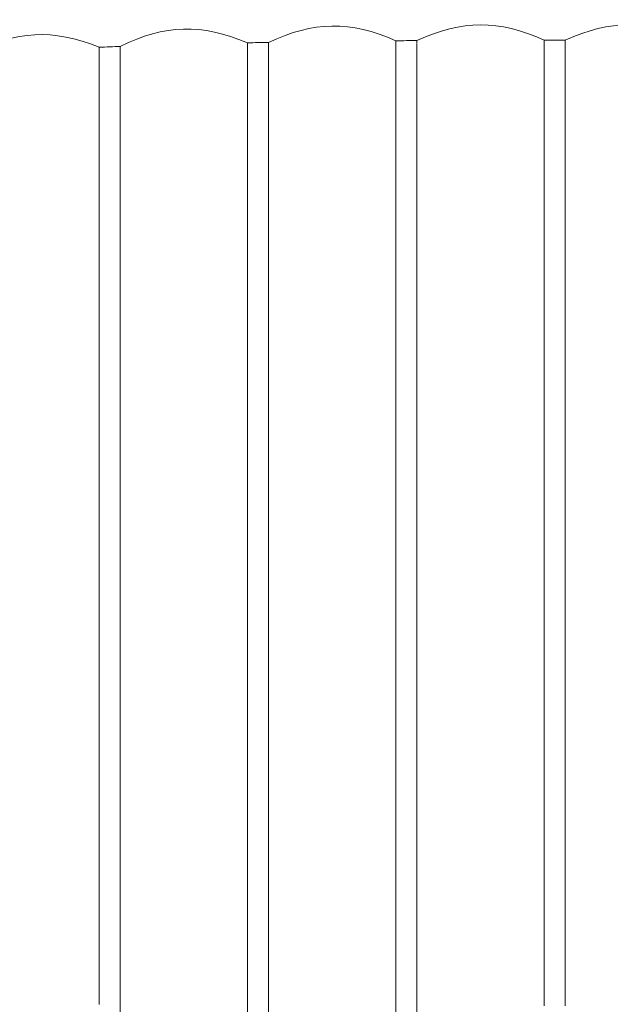
# Model space of a CAD drawing. Units: inches. Extents: x 4565 to 7406, y 311 to 3829.
# Drawn here: x 5352 to 5434, y 2135 to 2272 of the extents above; entities that cross this region are included whole.
import ezdxf

# ---------------------------------------------------------------- set-up
doc = ezdxf.new("R2010")
doc.units = ezdxf.units.IN
doc.header["$MEASUREMENT"] = 0
doc.layers.add('_U+5BB8_U+8E6D_U+6168', color=7, linetype='Continuous')

msp = doc.modelspace()

# ---------------------------------------------------------------- linework, layer by layer
at = {"layer": '_U+5BB8_U+8E6D_U+6168', "lineweight": 0}
for points in [[(5383.46854, 2269.25392), (5383.46854, 2269.25392), (5383.46854, 2269.25796)], [(5383.46854, 2109.11558), (5383.46854, 2138.99957), (5383.46854, 2139.29406), (5383.46854, 2140.1412), (5383.46854, 2140.23801), (5383.46854, 2141.18601), (5383.46854, 2141.28283), (5383.46854, 2151.51712), (5383.46854, 2151.55343), (5383.46854, 2152.49336), (5383.46854, 2152.65068), (5383.46854, 2153.42925), (5383.46854, 2153.78021), (5383.46854, 2154.36917), (5383.46854, 2155.3091), (5383.46854, 2156.04329), (5383.46854, 2156.24499), (5383.46854, 2157.16878), (5383.46854, 2157.18492), (5383.46854, 2158.12081), (5383.46854, 2158.29831), (5383.46854, 2159.0567), (5383.46854, 2159.4238), (5383.46854, 2171.74368), (5383.46854, 2172.00186), (5383.46854, 2172.85707), (5383.46854, 2172.91758), (5383.46854, 2173.82927), (5383.46854, 2173.97046), (5383.46854, 2183.83363), (5383.46854, 2183.91028), (5383.46854, 2204.49183), (5383.46854, 2204.54023), (5383.46854, 2219.28456), (5383.46854, 2223.87124), (5383.46854, 2223.96402), (5383.46854, 2224.48038), (5383.46854, 2224.55702), (5383.46854, 2224.99673), (5383.46854, 2226.02944), (5383.46854, 2226.54176), (5383.46854, 2226.61437), (5383.46854, 2227.05811), (5383.46854, 2227.30016), (5383.46854, 2232.06029), (5383.46854, 2232.16114), (5383.46854, 2232.66943), (5383.46854, 2235.69494), (5383.46854, 2239.67652), (5383.46854, 2243.59355), (5383.46854, 2244.07763), (5383.46854, 2244.09376), (5383.46854, 2247.30484), (5383.46854, 2247.42183), (5383.46854, 2247.82926), (5383.46854, 2249.3985), (5383.46854, 2249.76156), (5383.46854, 2249.91485), (5383.46854, 2251.44778), (5383.46854, 2255.67139), (5383.46854, 2255.81258), (5383.46854, 2256.87756), (5383.46854, 2257.08733), (5383.46854, 2257.10347), (5383.46854, 2257.2971), (5383.46854, 2257.33744), (5383.46854, 2259.51984), (5383.46854, 2259.54808), (5383.46854, 2259.94342), (5383.46854, 2260.33471), (5383.46854, 2262.21053), (5383.46854, 2263.96533), (5383.46854, 2263.97743), (5383.46854, 2264.10652), (5383.46854, 2264.13072), (5383.46854, 2266.62778), (5383.46854, 2266.63585), (5383.46854, 2266.73266), (5383.46854, 2266.75283), (5383.46854, 2266.82948), (5383.46854, 2267.69679), (5383.46854, 2267.70083), (5383.46854, 2267.78958), (5383.46854, 2267.83395), (5383.46854, 2267.87429), (5383.46854, 2267.91463), (5383.46854, 2267.98724), (5383.46854, 2268.01952), (5383.46854, 2268.08406), (5383.46854, 2268.1123), (5383.46854, 2268.16877), (5383.46854, 2268.20508), (5383.46854, 2268.28576), (5383.46854, 2268.30593), (5383.46854, 2268.36644), (5383.46854, 2268.41888), (5383.46854, 2268.45116), (5383.46854, 2268.48343), (5383.46854, 2268.68109), (5383.46854, 2268.68916), (5383.46854, 2268.7416), (5383.46854, 2268.74564), (5383.46854, 2268.97154), (5383.46854, 2268.97558), (5383.46854, 2269.01592), (5383.46854, 2269.01592), (5383.46854, 2269.05222), (5383.46854, 2269.06029), (5383.46854, 2269.0845), (5383.46854, 2269.0966), (5383.46854, 2269.11677), (5383.46854, 2269.12887), (5383.46854, 2269.24182)], [(5386.41741, 2269.2862), (5386.41741, 2269.24989), (5386.41741, 2269.24182), (5386.41741, 2269.22569), (5386.41741, 2269.20955), (5386.41741, 2269.19745), (5386.41741, 2269.18938), (5386.41741, 2269.16921), (5386.41741, 2269.16114), (5386.41741, 2269.13694), (5386.41741, 2269.11677), (5386.41741, 2269.08853), (5386.41741, 2269.0845), (5386.41741, 2268.75371), (5386.41741, 2268.7416), (5386.41741, 2268.62462), (5386.41741, 2268.58024), (5386.41741, 2268.56814), (5386.41741, 2268.5036), (5386.41741, 2268.46729), (5386.41741, 2268.43502), (5386.41741, 2268.39871), (5386.41741, 2268.35837), (5386.41741, 2268.314), (5386.41741, 2268.26962), (5386.41741, 2268.22122), (5386.41741, 2268.18491), (5386.41741, 2268.09616), (5386.41741, 2268.07196), (5386.41741, 2268.00338), (5386.41741, 2267.96707), (5386.41741, 2267.79764), (5386.41741, 2267.74117), (5386.41741, 2267.70083), (5386.41741, 2267.66856), (5386.41741, 2267.18044), (5386.41741, 2267.17237), (5386.41741, 2267.05539), (5386.41741, 2267.05135), (5386.41741, 2266.91823), (5386.41741, 2266.82141), (5386.41741, 2266.81334), (5386.41741, 2266.42608), (5386.41741, 2266.42205), (5386.41741, 2264.34453), (5386.41741, 2264.33646), (5386.41741, 2264.20737), (5386.41741, 2264.18317), (5386.41741, 2262.31945), (5386.41741, 2260.56869), (5386.41741, 2260.56062), (5386.41741, 2259.98376), (5386.41741, 2259.95148), (5386.41741, 2259.64086), (5386.41741, 2259.58439), (5386.41741, 2257.32937), (5386.41741, 2256.04656), (5386.41741, 2255.83679), (5386.41741, 2255.80855), (5386.41741, 2255.62298), (5386.41741, 2251.593), (5386.41741, 2249.77366), (5386.41741, 2247.90188), (5386.41741, 2247.46217), (5386.41741, 2247.4299), (5386.41741, 2246.95792), (5386.41741, 2246.93371), (5386.41741, 2243.72264), (5386.41741, 2239.93469), (5386.41741, 2239.20454), (5386.41741, 2239.1763), (5386.41741, 2234.76309), (5386.41741, 2234.6703), (5386.41741, 2234.16605), (5386.41741, 2233.15755), (5386.41741, 2232.64926), (5386.41741, 2232.52017), (5386.41741, 2226.50949), (5386.41741, 2226.46511), (5386.41741, 2225.99717), (5386.41741, 2225.48081), (5386.41741, 2224.96446), (5386.41741, 2224.92412), (5386.41741, 2223.40733), (5386.41741, 2223.37506), (5386.41741, 2219.24422), (5386.41741, 2191.47002), (5386.41741, 2191.24815), (5386.41741, 2190.38084), (5386.41741, 2190.3526), (5386.41741, 2189.45705), (5386.41741, 2189.28762), (5386.41741, 2188.54939), (5386.41741, 2188.1944), (5386.41741, 2177.18557), (5386.41741, 2176.74586), (5386.41741, 2176.07622), (5386.41741, 2175.83014), (5386.41741, 2174.96283), (5386.41741, 2174.91845), (5386.41741, 2174.00273), (5386.41741, 2171.25153), (5386.41741, 2170.50927), (5386.41741, 2170.33178), (5386.41741, 2169.41202), (5386.41741, 2169.39185), (5386.41741, 2160.41616), (5386.41741, 2160.14589), (5386.41741, 2159.29067), (5386.41741, 2159.20999), (5386.41741, 2158.27007), (5386.41741, 2158.16115), (5386.41741, 2157.33014), (5386.41741, 2154.51036), (5386.41741, 2153.63902), (5386.41741, 2153.57044), (5386.41741, 2152.62648), (5386.41741, 2152.50546), (5386.41741, 2142.26713), (5386.41741, 2142.24696), (5386.41741, 2141.29896), (5386.41741, 2141.1255), (5386.41741, 2137.69255), (5386.41741, 2137.50295), (5386.41741, 2136.55092), (5386.41741, 2136.55092), (5386.41741, 2130.83472)], [(5404.09447, 2269.54437), (5404.09447, 2269.54841), (5404.09447, 2269.54841)], [(5404.09447, 2269.53631), (5404.09447, 2269.54034)], [(5404.09447, 2128.69669), (5404.09447, 2136.76876), (5404.09447, 2136.9987), (5404.09447, 2137.92249), (5404.09447, 2137.9588), (5404.09447, 2138.91889), (5404.09447, 2139.07218), (5404.09447, 2150.39567), (5404.09447, 2150.53282), (5404.09447, 2152.81608), (5404.09447, 2153.25175), (5404.09447, 2153.9577), (5404.09447, 2154.20378), (5404.09447, 2155.0953), (5404.09447, 2155.15177), (5404.09447, 2156.1038), (5404.09447, 2156.23289), (5404.09447, 2157.05179), (5404.09447, 2157.37048), (5404.09447, 2169.81139), (5404.09447, 2170.19059), (5404.09447, 2170.93285), (5404.09447, 2171.11438), (5404.09447, 2172.0422), (5404.09447, 2172.0543), (5404.09447, 2172.97002), (5404.09447, 2174.8176), (5404.09447, 2175.41867), (5404.09447, 2175.74139), (5404.09447, 2176.53609), (5404.09447, 2176.66115), (5404.09447, 2177.5809), (5404.09447, 2177.64948), (5404.09447, 2187.63367), (5404.09447, 2187.66594), (5404.09447, 2188.57763), (5404.09447, 2188.73899), (5404.09447, 2213.66115), (5404.09447, 2213.67728), (5404.09447, 2216.84802), (5404.09447, 2224.19396), (5404.09447, 2224.2101), (5404.09447, 2224.73452), (5404.09447, 2224.96043), (5404.09447, 2225.72689), (5404.09447, 2225.7753), (5404.09447, 2226.29568), (5404.09447, 2226.49335), (5404.09447, 2227.25981), (5404.09447, 2227.33646), (5404.09447, 2231.85053), (5404.09447, 2231.97961), (5404.09447, 2232.49193), (5404.09447, 2232.60892), (5404.09447, 2233.00425), (5404.09447, 2233.51254), (5404.09447, 2234.02486), (5404.09447, 2234.12571), (5404.09447, 2234.87604), (5404.09447, 2235.04143), (5404.09447, 2235.54972), (5404.09447, 2235.62636), (5404.09447, 2240.03958), (5404.09447, 2240.07992), (5404.09447, 2240.5761), (5404.09447, 2244.52137), (5404.09447, 2246.0664), (5404.09447, 2246.4577), (5404.09447, 2246.51417), (5404.09447, 2255.25589), (5404.09447, 2255.26396), (5404.09447, 2255.70366), (5404.09447, 2256.36121), (5404.09447, 2256.38541), (5404.09447, 2256.75654), (5404.09447, 2256.79285), (5404.09447, 2259.51984), (5404.09447, 2259.54808), (5404.09447, 2259.85467), (5404.09447, 2259.92324), (5404.09447, 2260.12495), (5404.09447, 2260.16125), (5404.09447, 2262.7874), (5404.09447, 2264.38487), (5404.09447, 2264.38487), (5404.09447, 2266.79721), (5404.09447, 2266.80124), (5404.09447, 2266.89806), (5404.09447, 2266.9263), (5404.09447, 2267.30146), (5404.09447, 2267.41038), (5404.09447, 2267.42248), (5404.09447, 2267.8985), (5404.09447, 2267.91867), (5404.09447, 2268.01145), (5404.09447, 2268.01548), (5404.09447, 2268.1002), (5404.09447, 2268.14054), (5404.09447, 2268.21315), (5404.09447, 2268.24945), (5404.09447, 2268.30996), (5404.09447, 2268.34224), (5404.09447, 2268.39468), (5404.09447, 2268.42292), (5404.09447, 2268.47133), (5404.09447, 2268.5278), (5404.09447, 2268.55604), (5404.09447, 2268.60848), (5404.09447, 2268.66496), (5404.09447, 2268.68916), (5404.09447, 2268.91507), (5404.09447, 2268.9312), (5404.09447, 2268.98365), (5404.09447, 2268.98768), (5404.09447, 2269.04012), (5404.09447, 2269.04819), (5404.09447, 2269.22165), (5404.09447, 2269.23375), (5404.09447, 2269.27006), (5404.09447, 2269.27409), (5404.09447, 2269.3104), (5404.09447, 2269.31443), (5404.09447, 2269.34671), (5404.09447, 2269.35478), (5404.09447, 2269.38301), (5404.09447, 2269.39512), (5404.09447, 2269.42739), (5404.09447, 2269.43949), (5404.09447, 2269.45159), (5404.09447, 2269.46369), (5404.09447, 2269.4758), (5404.09447, 2269.48386), (5404.09447, 2269.50403), (5404.09447, 2269.50403), (5404.09447, 2269.53227)], [(5407.04334, 2269.56858), (5407.04334, 2269.56858)], [(5407.04334, 2269.56858), (5407.04334, 2269.56051)], [(5407.04334, 2269.55648), (5407.04334, 2269.54437)], [(5407.04334, 2269.54034), (5407.04334, 2269.52824), (5407.04334, 2269.5242), (5407.04334, 2269.50807), (5407.04334, 2269.50807), (5407.04334, 2269.48386), (5407.04334, 2269.4758), (5407.04334, 2269.45966), (5407.04334, 2269.45159), (5407.04334, 2269.38705), (5407.04334, 2269.36688), (5407.04334, 2269.34267), (5407.04334, 2269.33057), (5407.04334, 2269.2983), (5407.04334, 2269.29426), (5407.04334, 2269.24989), (5407.04334, 2269.24586), (5407.04334, 2269.14501)], [(5424.7204, 2269.62505), (5424.7204, 2269.63312)], [(5424.7204, 2269.16518), (5424.7204, 2269.41932), (5424.7204, 2269.42335), (5424.7204, 2269.45563), (5424.7204, 2269.4879), (5424.7204, 2269.4879), (5424.7204, 2269.51614), (5424.7204, 2269.52017), (5424.7204, 2269.54034), (5424.7204, 2269.54437), (5424.7204, 2269.56454), (5424.7204, 2269.56858), (5424.7204, 2269.58471), (5424.7204, 2269.59682), (5424.7204, 2269.60488), (5424.7204, 2269.61295)], [(5427.66926, 2269.62505), (5427.66926, 2269.63312)], [(5427.66926, 2269.16518), (5427.66926, 2269.41932), (5427.66926, 2269.42335), (5427.66926, 2269.45563), (5427.66926, 2269.4879), (5427.66926, 2269.4879), (5427.66926, 2269.51614), (5427.66926, 2269.52017), (5427.66926, 2269.54034), (5427.66926, 2269.54437), (5427.66926, 2269.56454), (5427.66926, 2269.56858), (5427.66926, 2269.58471), (5427.66926, 2269.59682), (5427.66926, 2269.60488), (5427.66926, 2269.61295)], [(5362.84262, 2135.40526), (5362.84262, 2142.84802), (5362.84262, 2153.59061), (5362.84262, 2153.9456), (5362.84262, 2154.71207), (5362.84262, 2154.86536), (5362.84262, 2155.78915), (5362.84262, 2159.47624), (5362.84262, 2160.29918), (5362.84262, 2160.40003), (5362.84262, 2161.31978), (5362.84262, 2161.41257), (5362.84262, 2168.07273), (5362.84262, 2168.62135), (5362.84262, 2168.62539), (5362.84262, 2187.75469), (5362.84262, 2190.98594), (5362.84262, 2191.09082), (5362.84262, 2191.99041), (5362.84262, 2192.06302), (5362.84262, 2197.39599), (5362.84262, 2197.40809), (5362.84262, 2214.25818), (5362.84262, 2214.26625), (5362.84262, 2221.49117), (5362.84262, 2223.54045), (5362.84262, 2225.58166), (5362.84262, 2228.29656), (5362.84262, 2228.62735), (5362.84262, 2230.66049), (5362.84262, 2236.6268), (5362.84262, 2238.5954), (5362.84262, 2243.43219), (5362.84262, 2247.20803), (5362.84262, 2252.16987), (5362.84262, 2252.21021), (5362.84262, 2252.64991), (5362.84262, 2252.67412), (5362.84262, 2256.90983), (5362.84262, 2258.87843), (5362.84262, 2258.91474), (5362.84262, 2259.11241), (5362.84262, 2259.13258), (5362.84262, 2259.30604), (5362.84262, 2259.38672), (5362.84262, 2259.63683), (5362.84262, 2259.68927), (5362.84262, 2259.87887), (5362.84262, 2259.88694), (5362.84262, 2262.0411), (5362.84262, 2262.06934), (5362.84262, 2262.2428), (5362.84262, 2262.27104), (5362.84262, 2262.92455), (5362.84262, 2262.93666), (5362.84262, 2264.94156), (5362.84262, 2264.94156), (5362.84262, 2265.64348), (5362.84262, 2265.9662), (5362.84262, 2266.24858), (5362.84262, 2266.24858), (5362.84262, 2267.11186), (5362.84262, 2267.11993), (5362.84262, 2267.21675), (5362.84262, 2267.26112), (5362.84262, 2267.30146), (5362.84262, 2267.34584), (5362.84262, 2267.41845), (5362.84262, 2267.45475), (5362.84262, 2267.48703), (5362.84262, 2267.52333), (5362.84262, 2267.57981), (5362.84262, 2267.61611), (5362.84262, 2267.70486), (5362.84262, 2267.7089), (5362.84262, 2267.78958), (5362.84262, 2267.79361), (5362.84262, 2267.87026), (5362.84262, 2267.90253), (5362.84262, 2267.9348), (5362.84262, 2267.96707), (5362.84262, 2268.01952), (5362.84262, 2268.02758), (5362.84262, 2268.08003), (5362.84262, 2268.08809), (5362.84262, 2268.27366), (5362.84262, 2268.35837), (5362.84262, 2268.36644), (5362.84262, 2268.37451), (5362.84262, 2268.40678), (5362.84262, 2268.41888), (5362.84262, 2268.44309), (5362.84262, 2268.45922), (5362.84262, 2268.55604), (5362.84262, 2268.56007), (5362.84262, 2268.63672), (5362.84262, 2268.64075), (5362.84262, 2268.64075)], [(5365.78745, 2268.7416), (5365.78745, 2268.73354)], [(5365.78745, 2268.72547), (5365.78745, 2268.72547)], [(5365.78745, 2268.72143), (5365.78745, 2268.7053), (5365.78745, 2268.70126), (5365.78745, 2268.68513), (5365.78745, 2268.67706), (5365.78745, 2268.65286), (5365.78745, 2268.64882), (5365.78745, 2268.62865), (5365.78745, 2268.61252), (5365.78745, 2268.55201), (5365.78745, 2268.5278), (5365.78745, 2268.47133), (5365.78745, 2268.39065), (5365.78745, 2268.34627), (5365.78745, 2268.34224), (5365.78745, 2268.22122), (5365.78745, 2268.21315), (5365.78745, 2268.15264), (5365.78745, 2268.13247), (5365.78745, 2268.09213), (5365.78745, 2268.05179), (5365.78745, 2268.03969), (5365.78745, 2267.9106), (5365.78745, 2267.85816), (5365.78745, 2267.84202), (5365.78745, 2267.76537), (5365.78745, 2267.75327), (5365.78745, 2267.67259), (5365.78745, 2267.5193), (5365.78745, 2267.49106), (5365.78745, 2267.45072), (5365.78745, 2267.36601), (5365.78745, 2267.36601), (5365.78745, 2266.11949), (5365.78745, 2263.84027), (5365.78745, 2263.83221), (5365.78745, 2261.08908), (5365.78745, 2261.07294), (5365.78745, 2260.91561), (5365.78745, 2260.90351), (5365.78745, 2259.95955), (5365.78745, 2257.03892), (5365.78745, 2256.98648), (5365.78745, 2256.80495), (5365.78745, 2256.78075), (5365.78745, 2256.57501), (5365.78745, 2256.57098), (5365.78745, 2256.36524), (5365.78745, 2256.337), (5365.78745, 2256.15951), (5365.78745, 2255.73997), (5365.78745, 2254.88879), (5365.78745, 2249.8261), (5365.78745, 2249.30168), (5365.78745, 2249.11208), (5365.78745, 2248.77322), (5365.78745, 2248.6522), (5365.78745, 2248.24073), (5365.78745, 2248.18829), (5365.78745, 2247.72438), (5365.78745, 2247.70824), (5365.78745, 2247.26047), (5365.78745, 2247.17172), (5365.78745, 2243.95661), (5365.78745, 2243.92434), (5365.78745, 2243.47656), (5365.78745, 2239.94276), (5365.78745, 2235.6667), (5365.78745, 2235.54165), (5365.78745, 2234.79132), (5365.78745, 2234.67434), (5365.78745, 2234.17412), (5365.78745, 2233.17368), (5365.78745, 2232.67346), (5365.78745, 2232.5121), (5365.78745, 2231.74968), (5365.78745, 2231.67303), (5365.78745, 2227.12266), (5365.78745, 2227.10652), (5365.78745, 2226.61437), (5365.78745, 2226.10609), (5365.78745, 2225.59377), (5365.78745, 2225.54939), (5365.78745, 2224.77083), (5365.78745, 2224.57316), (5365.78745, 2224.06084), (5365.78745, 2223.98823), (5365.78745, 2220.46653), (5365.78745, 2213.25774), (5365.78745, 2213.2053), (5365.78745, 2192.00655), (5365.78745, 2191.93797), (5365.78745, 2191.10696), (5365.78745, 2190.92946), (5365.78745, 2187.69015), (5365.78745, 2169.08123), (5365.78745, 2160.65417), (5365.78745, 2158.80659), (5365.78745, 2157.95138), (5365.78745, 2157.8828), (5365.78745, 2156.95901), (5365.78745, 2154.18361), (5365.78745, 2153.46555), (5365.78745, 2153.25982), (5365.78745, 2152.3441), (5365.78745, 2152.33603), (5365.78745, 2142.19048), (5365.78745, 2142.12593), (5365.78745, 2141.19408), (5365.78745, 2141.06095), (5365.78745, 2140.26625), (5365.78745, 2139.9274), (5365.78745, 2136.53075), (5365.78745, 2136.52269), (5365.78745, 2125.13869)], [(5407.04334, 2269.1087), (5407.04334, 2269.1087)], [(5407.04334, 2269.07239), (5407.04334, 2269.01592), (5407.04334, 2269.00785), (5407.04334, 2268.95137), (5407.04334, 2268.94734), (5407.04334, 2268.8949), (5407.04334, 2268.87473), (5407.04334, 2268.74564), (5407.04334, 2268.71337), (5407.04334, 2268.64882), (5407.04334, 2268.61252), (5407.04334, 2268.55201), (5407.04334, 2268.50763), (5407.04334, 2268.46729), (5407.04334, 2268.41485), (5407.04334, 2268.35837), (5407.04334, 2268.3019), (5407.04334, 2268.28979), (5407.04334, 2268.21315), (5407.04334, 2268.18088), (5407.04334, 2268.15264), (5407.04334, 2268.05179), (5407.04334, 2268.03565), (5407.04334, 2267.93884), (5407.04334, 2267.9348), (5407.04334, 2267.3176), (5407.04334, 2266.12756), (5407.04334, 2266.11143), (5407.04334, 2265.99847), (5407.04334, 2265.98234), (5407.04334, 2264.57043), (5407.04334, 2264.5664), (5407.04334, 2262.8237), (5407.04334, 2262.27104), (5407.04334, 2262.26297), (5407.04334, 2260.53238), (5407.04334, 2260.50414), (5407.04334, 2260.20159), (5407.04334, 2260.13301), (5407.04334, 2259.93131), (5407.04334, 2259.89904), (5407.04334, 2259.32218), (5407.04334, 2259.2899), (5407.04334, 2257.65613), (5407.04334, 2257.61982), (5407.04334, 2257.44232), (5407.04334, 2255.92957), (5407.04334, 2255.73594), (5407.04334, 2252.80321), (5407.04334, 2250.29405), (5407.04334, 2247.19996), (5407.04334, 2244.03729), (5407.04334, 2244.02115), (5407.04334, 2243.529), (5407.04334, 2239.56356), (5407.04334, 2239.06335), (5407.04334, 2239.0109), (5407.04334, 2235.55779), (5407.04334, 2229.89403), (5407.04334, 2224.69821), (5407.04334, 2224.6135), (5407.04334, 2223.68164), (5407.04334, 2223.6534), (5407.04334, 2217.86056), (5407.04334, 2189.76363), (5407.04334, 2189.60227), (5407.04334, 2188.69058), (5407.04334, 2188.66235), (5407.04334, 2187.77486), (5407.04334, 2187.55703), (5407.04334, 2177.68175), (5407.04334, 2177.56073), (5407.04334, 2176.75796), (5407.04334, 2176.44331), (5407.04334, 2175.83821), (5407.04334, 2174.91442), (5407.04334, 2174.20443), (5407.04334, 2173.9866), (5407.04334, 2173.08298), (5407.04334, 2173.06281), (5407.04334, 2172.13498), (5407.04334, 2171.96152), (5407.04334, 2171.20716), (5407.04334, 2170.83603), (5407.04334, 2169.71054), (5407.04334, 2169.35151), (5407.04334, 2168.58505), (5407.04334, 2168.41965), (5407.04334, 2167.4878), (5407.04334, 2167.45956), (5407.04334, 2158.39916), (5407.04334, 2158.08047), (5407.04334, 2157.26156), (5407.04334, 2157.12844), (5407.04334, 2156.17641), (5407.04334, 2156.12397), (5407.04334, 2155.22439), (5407.04334, 2154.98638), (5407.04334, 2154.27236), (5407.04334, 2153.32033), (5407.04334, 2152.70313), (5407.04334, 2152.3683), (5407.04334, 2151.5615), (5407.04334, 2151.41627), (5407.04334, 2150.46021), (5407.04334, 2150.41987), (5407.04334, 2140.09682), (5407.04334, 2139.93143), (5407.04334, 2138.97133), (5407.04334, 2138.94713), (5407.04334, 2138.01124), (5407.04334, 2137.7934), (5407.04334, 2128.55954)], [(5424.7204, 2135.23987), (5424.7204, 2136.20803), (5424.7204, 2136.23627), (5424.7204, 2137.1762), (5424.7204, 2137.39), (5424.7204, 2142.00088), (5424.7204, 2142.00491), (5424.7204, 2152.3441), (5424.7204, 2152.56597), (5424.7204, 2153.48572), (5424.7204, 2153.52606), (5424.7204, 2154.48213), (5424.7204, 2154.63139), (5424.7204, 2155.43819), (5424.7204, 2155.77301), (5424.7204, 2156.39425), (5424.7204, 2157.35031), (5424.7204, 2158.05626), (5424.7204, 2158.30637), (5424.7204, 2159.19386), (5424.7204, 2159.26244), (5424.7204, 2169.40395), (5424.7204, 2169.61776), (5424.7204, 2170.53348), (5424.7204, 2170.54961), (5424.7204, 2171.48147), (5424.7204, 2171.663), (5424.7204, 2172.41333), (5424.7204, 2173.34519), (5424.7204, 2173.91398), (5424.7204, 2174.27301), (5424.7204, 2175.03544), (5424.7204, 2175.20083), (5424.7204, 2176.12866), (5424.7204, 2176.16093), (5424.7204, 2186.2016), (5424.7204, 2186.27824), (5424.7204, 2187.198), (5424.7204, 2187.31095), (5424.7204, 2212.37026), (5424.7204, 2212.3985), (5424.7204, 2215.60554), (5424.7204, 2224.59736), (5424.7204, 2224.62964), (5424.7204, 2225.38803), (5424.7204, 2225.64621), (5424.7204, 2226.15046), (5424.7204, 2226.1666), (5424.7204, 2232.24586), (5424.7204, 2232.39108), (5424.7204, 2232.90744), (5424.7204, 2233.00022), (5424.7204, 2233.41976), (5424.7204, 2233.93208), (5424.7204, 2234.4444), (5424.7204, 2234.50491), (5424.7204, 2240.39054), (5424.7204, 2240.51559), (5424.7204, 2241.01581), (5424.7204, 2243.21838), (5424.7204, 2247.38956), (5424.7204, 2247.4299), (5424.7204, 2247.8696), (5424.7204, 2250.0036), (5424.7204, 2252.50872), (5424.7204, 2252.5652), (5424.7204, 2253.00491), (5424.7204, 2255.7198), (5424.7204, 2255.91747), (5424.7204, 2257.45846), (5424.7204, 2258.92684), (5424.7204, 2258.93491), (5424.7204, 2259.14065), (5424.7204, 2259.14871), (5424.7204, 2260.35892), (5424.7204, 2260.36295), (5424.7204, 2260.95595), (5424.7204, 2260.95999), (5424.7204, 2261.35129), (5424.7204, 2261.73855), (5424.7204, 2262.11775), (5424.7204, 2262.12178), (5424.7204, 2262.67848), (5424.7204, 2262.69058), (5424.7204, 2262.97296), (5424.7204, 2264.44538), (5424.7204, 2264.45345), (5424.7204, 2267.39424), (5424.7204, 2268.03162), (5424.7204, 2268.04372), (5424.7204, 2268.13247), (5424.7204, 2268.14457), (5424.7204, 2268.21315), (5424.7204, 2268.24945), (5424.7204, 2268.31803), (5424.7204, 2268.45116), (5424.7204, 2268.5399), (5424.7204, 2268.58024), (5424.7204, 2268.62462), (5424.7204, 2268.65689), (5424.7204, 2268.7053), (5424.7204, 2268.76177), (5424.7204, 2268.78598), (5424.7204, 2268.82228), (5424.7204, 2268.8828), (5424.7204, 2268.88683), (5424.7204, 2268.93927), (5424.7204, 2268.96348), (5424.7204, 2269.10063), (5424.7204, 2269.10467), (5424.7204, 2269.15711)], [(5427.66926, 2135.23987), (5427.66926, 2136.20803), (5427.66926, 2136.23627), (5427.66926, 2137.1762), (5427.66926, 2137.39), (5427.66926, 2142.00088), (5427.66926, 2142.00491), (5427.66926, 2152.3441), (5427.66926, 2152.56597), (5427.66926, 2153.48572), (5427.66926, 2153.52606), (5427.66926, 2154.48213), (5427.66926, 2154.63139), (5427.66926, 2155.43819), (5427.66926, 2155.77301), (5427.66926, 2156.39425), (5427.66926, 2157.35031), (5427.66926, 2158.05626), (5427.66926, 2158.30637), (5427.66926, 2159.19386), (5427.66926, 2159.26244), (5427.66926, 2169.40395), (5427.66926, 2169.61776), (5427.66926, 2170.53348), (5427.66926, 2170.54961), (5427.66926, 2171.48147), (5427.66926, 2171.663), (5427.66926, 2172.41333), (5427.66926, 2173.34519), (5427.66926, 2173.91398), (5427.66926, 2174.27301), (5427.66926, 2175.03544), (5427.66926, 2175.20083), (5427.66926, 2176.12866), (5427.66926, 2176.16093), (5427.66926, 2186.2016), (5427.66926, 2186.27824), (5427.66926, 2187.198), (5427.66926, 2187.31095), (5427.66926, 2212.37026), (5427.66926, 2212.3985), (5427.66926, 2215.60554), (5427.66926, 2224.59736), (5427.66926, 2224.62964), (5427.66926, 2225.38803), (5427.66926, 2225.64621), (5427.66926, 2226.15046), (5427.66926, 2226.1666), (5427.66926, 2232.24586), (5427.66926, 2232.39108), (5427.66926, 2232.90744), (5427.66926, 2233.00022), (5427.66926, 2233.41976), (5427.66926, 2233.93208), (5427.66926, 2234.4444), (5427.66926, 2234.50491), (5427.66926, 2240.39054), (5427.66926, 2240.51559), (5427.66926, 2241.01581), (5427.66926, 2243.21838), (5427.66926, 2247.38956), (5427.66926, 2247.4299), (5427.66926, 2247.8696), (5427.66926, 2250.0036), (5427.66926, 2252.50872), (5427.66926, 2252.5652), (5427.66926, 2253.00491), (5427.66926, 2255.7198), (5427.66926, 2255.91747), (5427.66926, 2257.45846), (5427.66926, 2258.92684), (5427.66926, 2258.93491), (5427.66926, 2259.14065), (5427.66926, 2259.14871), (5427.66926, 2260.35892), (5427.66926, 2260.36295), (5427.66926, 2260.95595), (5427.66926, 2260.95999), (5427.66926, 2261.35129), (5427.66926, 2261.73855), (5427.66926, 2262.11775), (5427.66926, 2262.12178), (5427.66926, 2262.67848), (5427.66926, 2262.69058), (5427.66926, 2262.97296), (5427.66926, 2264.44538), (5427.66926, 2264.45345), (5427.66926, 2267.39424), (5427.66926, 2268.03162), (5427.66926, 2268.04372), (5427.66926, 2268.13247), (5427.66926, 2268.14457), (5427.66926, 2268.21315), (5427.66926, 2268.24945), (5427.66926, 2268.31803), (5427.66926, 2268.45116), (5427.66926, 2268.5399), (5427.66926, 2268.58024), (5427.66926, 2268.62462), (5427.66926, 2268.65689), (5427.66926, 2268.7053), (5427.66926, 2268.76177), (5427.66926, 2268.78598), (5427.66926, 2268.82228), (5427.66926, 2268.8828), (5427.66926, 2268.88683), (5427.66926, 2268.93927), (5427.66926, 2268.96348), (5427.66926, 2269.10063), (5427.66926, 2269.10467), (5427.66926, 2269.15711)]]:
    msp.add_lwpolyline(points, dxfattribs=at)
for points, knots in [([(5365.78745, 2268.74967), (5365.78745, 2268.74967), (5365.78745, 2268.75371), (5365.78745, 2268.75371), (5371.9958, 2271.82359), (5377.0948, 2271.97689), (5383.46854, 2269.25796), (5384.45284, 2269.27813), (5385.43311, 2269.2983), (5386.41741, 2269.31443), (5392.66207, 2272.27137), (5397.76913, 2272.34398), (5404.09447, 2269.54841), (5405.07877, 2269.55648), (5406.05904, 2269.56454), (5407.04334, 2269.57261), (5413.31623, 2272.45693), (5418.42733, 2272.4771), (5424.7204, 2269.63312), (5425.21255, 2269.63716), (5425.7047, 2269.63716), (5426.19685, 2269.63716), (5426.68496, 2269.63716), (5427.17711, 2269.63716), (5427.66926, 2269.63312), (5433.96233, 2272.4771), (5439.07343, 2272.45693), (5445.34632, 2269.57261), (5446.33062, 2269.56454), (5447.31089, 2269.55648), (5448.29519, 2269.54841), (5454.62052, 2272.34398), (5459.72759, 2272.27137), (5465.97628, 2269.31443), (5466.95655, 2269.2983), (5467.94085, 2269.27813), (5468.92111, 2269.25796), (5475.29486, 2271.97689), (5480.39385, 2271.82359), (5486.60221, 2268.75371), (5486.60221, 2268.75371), (5486.60221, 2268.74967), (5486.60221, 2268.74967)], [0, 0, 0, 0, 1, 1, 1, 2, 2, 2, 3, 3, 3, 4, 4, 4, 5, 5, 5, 6, 6, 6, 7, 7, 7, 8, 8, 8, 9, 9, 9, 10, 10, 10, 11, 11, 11, 12, 12, 12, 13, 13, 13, 14, 14, 14, 14]), ([(5345.16153, 2267.70486), (5351.3013, 2270.96031), (5356.39223, 2271.24673), (5362.84262, 2268.64075), (5363.82692, 2268.68109), (5364.80719, 2268.72143), (5365.79149, 2268.75774)], [0, 0, 0, 0, 1, 1, 1, 2, 2, 2, 2]), ([(5386.41741, 2269.31443), (5386.41741, 2269.31443), (5386.41741, 2269.31443), (5386.41741, 2269.31443), (5386.41741, 2269.31443), (5386.41741, 2269.31443), (5386.41741, 2269.31443), (5386.41741, 2269.31443), (5386.41741, 2269.3104), (5386.41741, 2269.3104), (5386.41741, 2269.3104), (5386.41741, 2269.30637), (5386.41741, 2269.30637)], [0, 0, 0, 0, 1, 1, 1, 2, 2, 2, 3, 3, 3, 4, 4, 4, 4])]:
    msp.add_open_spline(points, degree=3, knots=knots, dxfattribs=at)

doc.saveas('drawing.dxf')
